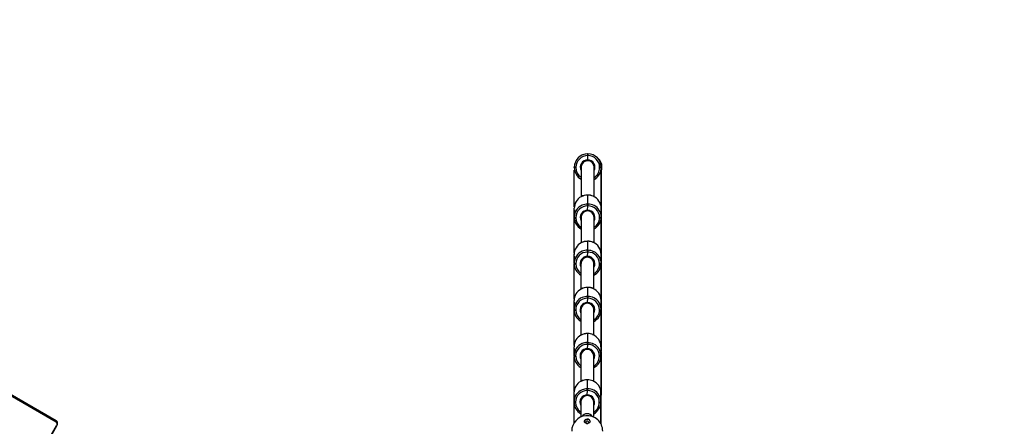
# Model space of a CAD drawing. Units: millimetres. Extents: x 3888 to 5171, y 2606 to 3405.
# Drawn here: x 4597 to 4718, y 2946 to 2996 of the extents above; entities that cross this region are included whole.
import ezdxf

# ---------------------------------------------------------------- set-up
doc = ezdxf.new("R2010")
doc.units = ezdxf.units.MM
doc.header["$LTSCALE"] = 100
doc.header["$PDSIZE"] = -1
doc.layers.add('VP-DIM', color=7, linetype='Continuous')
doc.layers.add('VP-EQ', color=7, linetype='Continuous', true_color=0x8a3492)
doc.dimstyles.get("Standard").update_dxf_attribs({"dimtxt": 14, "dimasz": 20, "dimexe": 20, "dimexo": 50, "dimgap": 20, "dimtad": 0, "dimdec": 0, "dimzin": 0, "dimdsep": 46, "dimtxsty": 'Standard', "dimcen": -0.09, "dimadec": 0, "dimazin": 0, "dimtfac": 1, "dimtdec": 4, "dimtofl": 0, "dimtmove": 0, "dimatfit": 3, "dimfxl": 70, "dimfxlon": 1, "dimtolj": 1, "dimtzin": 0, "dimarcsym": 0})

# ---------------------------------------------------------------- blocks, each defined once
blk = doc.blocks.new('16362')
at = {"layer": 'VP-EQ', "color": 0, "linetype": 'Continuous', "lineweight": 25}
for p, q in [((1408.13, 1161.35), (1408.12, 1161.35)), ((1409.03, 1161.63), (1409.03, 1161.62)), ((1409.07, 1161.63), (1409.03, 1161.63)), ((1409.03, 1161.62), (1409.07, 1161.62)), ((1409.07, 1161.42), (1409.03, 1161.42)), ((1409.04, 1160.89), (1409.07, 1161.42)), ((1409.07, 1161.62), (1409.07, 1161.63)), ((1407.4, 1159.95), (1407.4, 1159.99)), ((1407.44, 1160.33), (1407.44, 1160.33)), ((1407.6, 1159.99), (1407.6, 1159.95)), ((1408.23, 1160), (1408.23, 1156.37)), ((1408.59, 1160.66), (1408.59, 1160.66)), ((1409.04, 1160.89), (1409.03, 1160.79)), ((1409.83, 1156.39), (1409.83, 1159.99)), ((1410.7, 1159.99), (1410.5, 1159.99)), ((1410.5, 1159.95), (1410.5, 1159.99)), ((1410.7, 1160), (1410.7, 1159.99)), ((1410.7, 1159.96), (1410.7, 1160)), ((1410.7, 1159.99), (1410.7, 1159.95)), ((1410.7, 1154.53), (1410.7, 1159.96)), ((1410.7, 1159.96), (1410.7, 1154.53)), ((1410.7, 1159.95), (1410.7, 1159.96)), ((1410.7, 1159.96), (1410.7, 1159.96)), ((1410.7, 1159.9), (1410.7, 1159.96)), ((1407.4, 1155.14), (1407.4, 1159.63)), ((1409.98, 1158.6), (1409.98, 1158.6)), ((1409.06, 1156.58), (1409.02, 1156.58)), ((1409.02, 1156.58), (1409.02, 1156.57)), ((1409.02, 1156.57), (1409.02, 1155.48)), ((1409.06, 1156.57), (1409.02, 1156.57)), ((1409.06, 1156.58), (1409.06, 1156.57)), ((1409.06, 1156.58), (1409.06, 1156.57)), ((1409.06, 1155.48), (1409.06, 1156.57)), ((1409.02, 1155.48), (1409.06, 1155.48)), ((1409.06, 1155.24), (1409.02, 1155.24)), ((1409.03, 1154.72), (1409.06, 1155.24)), ((1409.06, 1155.48), (1409.06, 1155.24)), ((1407.39, 1154.49), (1407.39, 1154.97)), ((1407.39, 1154.45), (1407.4, 1154.41)), ((1407.39, 1153.88), (1407.39, 1154.36)), ((1407.39, 1153.84), (1407.39, 1153.88)), ((1407.59, 1153.84), (1407.59, 1153.8)), ((1408.22, 1153.86), (1408.22, 1153.84)), ((1408.22, 1153.84), (1408.22, 1150.71)), ((1409.82, 1153.84), (1409.82, 1153.86)), ((1409.82, 1150.73), (1409.82, 1153.84)), ((1410.49, 1153.8), (1410.49, 1153.84)), ((1410.69, 1154.97), (1410.69, 1153.88)), ((1410.69, 1154.93), (1410.69, 1154.97)), ((1410.69, 1154.39), (1410.69, 1154.93)), ((1410.69, 1154.53), (1410.7, 1154.53)), ((1410.69, 1149.06), (1410.69, 1154.39)), ((1410.69, 1154.38), (1410.69, 1149.05)), ((1410.69, 1153.84), (1410.69, 1154.38)), ((1410.69, 1153.88), (1410.69, 1153.84)), ((1410.7, 1154.53), (1410.7, 1154.53)), ((1407.39, 1149.47), (1407.39, 1153.79)), ((1409.02, 1150.92), (1409.01, 1149.82)), ((1409.06, 1150.92), (1409.02, 1150.92)), ((1409.06, 1150.92), (1409.02, 1150.92)), ((1409.02, 1150.92), (1409.02, 1150.92)), ((1409.05, 1149.82), (1409.06, 1150.92)), ((1409.06, 1150.92), (1409.06, 1150.92)), ((1409.06, 1150.92), (1409.06, 1150.92)), ((1407.38, 1148.83), (1407.39, 1149.32)), ((1409.01, 1149.82), (1409.05, 1149.82)), ((1409.05, 1149.59), (1409.01, 1149.59)), ((1409.02, 1149.07), (1409.05, 1149.59)), ((1409.05, 1149.82), (1409.05, 1149.59)), ((1410.69, 1149.31), (1410.68, 1148.22)), ((1410.68, 1148.73), (1410.69, 1149.28)), ((1410.68, 1149.02), (1410.69, 1149.05)), ((1410.69, 1149.28), (1410.69, 1149.31)), ((1410.69, 1149.05), (1410.69, 1149.06)), ((1407.38, 1148.79), (1407.39, 1148.75)), ((1407.38, 1148.22), (1407.38, 1148.7)), ((1407.38, 1148.18), (1407.38, 1148.22)), ((1407.38, 1143.82), (1407.38, 1148.13)), ((1407.58, 1148.18), (1407.58, 1148.14)), ((1408.21, 1148.2), (1408.21, 1148.18)), ((1408.21, 1148.18), (1408.21, 1145.05)), ((1409.81, 1148.18), (1409.81, 1148.2)), ((1409.81, 1145.07), (1409.81, 1148.18)), ((1410.48, 1148.14), (1410.48, 1148.18)), ((1410.68, 1143.4), (1410.68, 1148.73)), ((1410.68, 1148.72), (1410.68, 1143.39)), ((1410.68, 1148.18), (1410.68, 1148.72)), ((1410.68, 1148.22), (1410.68, 1148.18)), ((1409.01, 1145.26), (1409, 1144.16)), ((1409, 1144.16), (1409.04, 1144.16)), ((1409.05, 1145.26), (1409.01, 1145.26)), ((1409.05, 1145.26), (1409.01, 1145.26)), ((1409.01, 1145.26), (1409.01, 1145.26)), ((1409.04, 1144.16), (1409.05, 1145.26)), ((1409.04, 1144.16), (1409.04, 1143.93)), ((1409.05, 1145.26), (1409.05, 1145.26)), ((1409.05, 1145.26), (1409.05, 1145.26)), ((1407.37, 1142.56), (1407.38, 1143.05)), ((1407.38, 1143.18), (1407.38, 1143.66)), ((1407.38, 1143.14), (1407.38, 1143.09)), ((1409.04, 1143.93), (1409, 1143.93)), ((1409.01, 1143.41), (1409.04, 1143.93)), ((1410.68, 1143.66), (1410.67, 1142.56)), ((1410.67, 1137.74), (1410.68, 1143.08)), ((1410.68, 1143.07), (1410.67, 1137.74)), ((1410.67, 1142.52), (1410.68, 1143.07)), ((1410.68, 1143.62), (1410.68, 1143.66)), ((1410.68, 1143.08), (1410.68, 1143.62)), ((1410.68, 1143.39), (1410.68, 1143.4)), ((1410.68, 1143.36), (1410.68, 1143.39)), ((1407.37, 1142.53), (1407.37, 1142.56)), ((1407.37, 1138.16), (1407.38, 1142.47)), ((1407.57, 1142.53), (1407.57, 1142.49)), ((1408.2, 1142.55), (1408.2, 1142.53)), ((1408.2, 1142.53), (1408.2, 1139.4)), ((1409.8, 1142.53), (1409.8, 1142.54)), ((1409.8, 1139.42), (1409.8, 1142.53)), ((1410.47, 1142.49), (1410.47, 1142.53)), ((1410.67, 1142.56), (1410.67, 1142.52)), ((1409.04, 1139.61), (1409, 1139.61)), ((1409, 1139.61), (1409, 1139.6)), ((1409, 1139.6), (1409, 1138.51)), ((1409.04, 1139.6), (1409, 1139.6)), ((1409.04, 1139.61), (1409.04, 1139.6)), ((1409.04, 1139.61), (1409.04, 1139.6)), ((1409.04, 1138.51), (1409.04, 1139.6)), ((1409, 1138.51), (1409.04, 1138.51)), ((1409.04, 1138.27), (1409, 1138.27)), ((1409, 1137.75), (1409.04, 1138.27)), ((1409.04, 1138.51), (1409.04, 1138.27)), ((1407.36, 1136.91), (1407.37, 1137.39)), ((1407.36, 1136.87), (1407.36, 1136.91)), ((1407.37, 1137.52), (1407.37, 1138)), ((1407.37, 1137.48), (1407.37, 1137.44)), ((1410.67, 1138), (1410.66, 1136.91)), ((1410.66, 1136.87), (1410.67, 1137.41)), ((1410.66, 1136.91), (1410.66, 1136.87)), ((1410.67, 1137.96), (1410.67, 1138)), ((1410.67, 1137.42), (1410.67, 1137.96)), ((1410.67, 1137.74), (1410.67, 1137.74)), ((1410.67, 1137.7), (1410.67, 1137.74)), ((1410.67, 1132.09), (1410.67, 1137.42)), ((1410.67, 1137.41), (1410.67, 1132.08)), ((1407.37, 1132.5), (1407.37, 1136.82)), ((1407.56, 1136.87), (1407.56, 1136.83)), ((1408.19, 1136.89), (1408.19, 1136.87)), ((1408.19, 1136.87), (1408.19, 1133.74)), ((1409.79, 1136.87), (1409.79, 1136.89)), ((1409.79, 1133.76), (1409.79, 1136.87)), ((1410.46, 1136.83), (1410.46, 1136.87)), ((1409.03, 1133.95), (1408.99, 1133.95)), ((1408.99, 1133.95), (1408.99, 1133.94)), ((1408.99, 1133.94), (1408.99, 1132.85)), ((1409.03, 1133.94), (1408.99, 1133.94)), ((1409.03, 1133.95), (1409.03, 1133.94)), ((1409.03, 1133.95), (1409.03, 1133.94)), ((1409.03, 1132.85), (1409.03, 1133.94)), ((1336.94, 1132.95), (1343.88, 1128.94)), ((1343.9, 1128.75), (1336.96, 1132.77)), ((1407.36, 1131.86), (1407.36, 1132.34)), ((1408.99, 1132.85), (1409.03, 1132.85)), ((1409.03, 1132.62), (1408.99, 1132.62)), ((1408.99, 1132.1), (1409.03, 1132.62)), ((1409.03, 1132.85), (1409.03, 1132.62)), ((1410.66, 1132.34), (1410.66, 1131.25)), ((1410.66, 1132.3), (1410.66, 1132.34)), ((1410.66, 1131.76), (1410.66, 1132.3)), ((1410.66, 1132.05), (1410.67, 1132.08)), ((1410.67, 1132.08), (1410.67, 1132.09)), ((1407.36, 1131.82), (1407.36, 1131.78)), ((1407.36, 1131.25), (1407.36, 1131.73)), ((1407.36, 1131.21), (1407.36, 1131.25)), ((1407.36, 1128.64), (1407.36, 1131.16)), ((1407.56, 1131.21), (1407.56, 1131.17)), ((1408.19, 1131.21), (1408.18, 1129.38)), ((1408.19, 1131.23), (1408.19, 1131.21)), ((1409.78, 1129.38), (1409.79, 1131.21)), ((1409.79, 1131.21), (1409.79, 1131.23)), ((1410.46, 1131.17), (1410.46, 1131.21)), ((1410.66, 1128.55), (1410.66, 1131.76)), ((1410.66, 1131.21), (1410.66, 1131.75)), ((1410.66, 1131.75), (1410.66, 1128.55)), ((1410.66, 1131.25), (1410.66, 1131.21)), ((1339.04, 1119.84), (1343.94, 1128.33)), ((1339.08, 1119.82), (1343.98, 1128.3))]:
    blk.add_line(p, q, dxfattribs=at)
at = {"layer": 'VP-EQ', "color": 0, "linetype": 'Continuous', "lineweight": 25, "flags": 128}
for points in [[(1407.6, 1159.99), (1407.56, 1159.99), (1407.53, 1159.99), (1407.49, 1159.99), (1407.46, 1159.99), (1407.44, 1159.99), (1407.42, 1159.99), (1407.41, 1159.99), (1407.4, 1159.99)], [(1407.6, 1159.95), (1407.56, 1159.95), (1407.53, 1159.95), (1407.49, 1159.95), (1407.46, 1159.95), (1407.44, 1159.95), (1407.42, 1159.95), (1407.41, 1159.95), (1407.4, 1159.95)], [(1409.04, 1160.89), (1409.04, 1160.86), (1409.03, 1160.83), (1409.03, 1160.81), (1409.03, 1160.8), (1409.03, 1160.79)], [(1409.02, 1155.24), (1409.02, 1155.28), (1409.02, 1155.32), (1409.02, 1155.36), (1409.02, 1155.39), (1409.02, 1155.43), (1409.02, 1155.45), (1409.02, 1155.47), (1409.02, 1155.48)], [(1407.39, 1154.36), (1407.4, 1154.48), (1407.41, 1154.58), (1407.42, 1154.67), (1407.43, 1154.73), (1407.43, 1154.76), (1407.43, 1154.75)], [(1407.39, 1154.49), (1407.39, 1154.49), (1407.39, 1154.48), (1407.39, 1154.48), (1407.39, 1154.47), (1407.39, 1154.47), (1407.39, 1154.46), (1407.39, 1154.46), (1407.39, 1154.45)], [(1409.03, 1154.72), (1409.03, 1154.69), (1409.03, 1154.67), (1409.02, 1154.65), (1409.02, 1154.64), (1409.02, 1154.65)], [(1409.02, 1154.65), (1409.02, 1154.64), (1409.02, 1154.65), (1409.03, 1154.68), (1409.03, 1154.7), (1409.03, 1154.72)], [(1410.69, 1154.47), (1410.7, 1154.49), (1410.7, 1154.53)], [(1410.7, 1154.53), (1410.7, 1154.49), (1410.69, 1154.47)], [(1407.38, 1148.7), (1407.39, 1148.82), (1407.4, 1148.93), (1407.41, 1149.02), (1407.42, 1149.08), (1407.42, 1149.1), (1407.41, 1149.08), (1407.4, 1149.03), (1407.39, 1148.95), (1407.38, 1148.83)], [(1409.01, 1149.59), (1409.01, 1149.63), (1409.01, 1149.67), (1409.01, 1149.7), (1409.01, 1149.74), (1409.01, 1149.77), (1409.01, 1149.79), (1409.01, 1149.81), (1409.01, 1149.82)], [(1409.02, 1149.07), (1409.02, 1149.04), (1409.02, 1149.01), (1409.01, 1148.99), (1409.01, 1148.99), (1409.01, 1148.99)], [(1409.01, 1148.99), (1409.01, 1148.99), (1409.01, 1149), (1409.02, 1149.02), (1409.02, 1149.05), (1409.02, 1149.07)], [(1410.68, 1148.99), (1410.69, 1149), (1410.69, 1149.05)], [(1407.38, 1148.83), (1407.38, 1148.83), (1407.38, 1148.82), (1407.38, 1148.82), (1407.38, 1148.81), (1407.38, 1148.81), (1407.38, 1148.8), (1407.38, 1148.8), (1407.38, 1148.79)], [(1409, 1143.93), (1409, 1143.97), (1409, 1144.01), (1409, 1144.05), (1409, 1144.08), (1409, 1144.11), (1409, 1144.14), (1409, 1144.15), (1409, 1144.16)], [(1407.38, 1143.05), (1407.38, 1143.16), (1407.39, 1143.27), (1407.4, 1143.36), (1407.41, 1143.42), (1407.41, 1143.44), (1407.41, 1143.44)], [(1407.38, 1143.18), (1407.38, 1143.17), (1407.38, 1143.17), (1407.38, 1143.16), (1407.38, 1143.16), (1407.38, 1143.15), (1407.38, 1143.15), (1407.38, 1143.14), (1407.38, 1143.14)], [(1409.01, 1143.41), (1409.01, 1143.38), (1409.01, 1143.35), (1409.01, 1143.34), (1409, 1143.33), (1409, 1143.33)], [(1409, 1143.33), (1409, 1143.33), (1409.01, 1143.34), (1409.01, 1143.36), (1409.01, 1143.39), (1409.01, 1143.41)], [(1410.68, 1143.33), (1410.68, 1143.34), (1410.68, 1143.39)], [(1409, 1138.27), (1409, 1138.31), (1409, 1138.35), (1409, 1138.39), (1409, 1138.42), (1409, 1138.45), (1409, 1138.48), (1409, 1138.5), (1409, 1138.51)], [(1407.37, 1137.39), (1407.37, 1137.5), (1407.38, 1137.61), (1407.39, 1137.7), (1407.4, 1137.76), (1407.4, 1137.78), (1407.4, 1137.78)], [(1407.37, 1137.52), (1407.37, 1137.52), (1407.37, 1137.51), (1407.37, 1137.51), (1407.37, 1137.5), (1407.37, 1137.5), (1407.37, 1137.49), (1407.37, 1137.49), (1407.37, 1137.48)], [(1409, 1137.75), (1409, 1137.72), (1409, 1137.7), (1409, 1137.68), (1409, 1137.67), (1409, 1137.67)], [(1409, 1137.67), (1409, 1137.67), (1409, 1137.68), (1409, 1137.7), (1409, 1137.73), (1409, 1137.75)], [(1410.67, 1137.68), (1410.67, 1137.68), (1410.67, 1137.73)], [(1407.36, 1131.73), (1407.36, 1131.85), (1407.37, 1131.96), (1407.38, 1132.04), (1407.39, 1132.1), (1407.39, 1132.13), (1407.39, 1132.13)], [(1408.99, 1132.62), (1408.99, 1132.66), (1408.99, 1132.69), (1408.99, 1132.73), (1408.99, 1132.77), (1408.99, 1132.8), (1408.99, 1132.82), (1408.99, 1132.84), (1408.99, 1132.85)], [(1408.99, 1132.1), (1408.99, 1132.06), (1408.99, 1132.04), (1408.99, 1132.02), (1408.99, 1132.02), (1408.99, 1132.02)], [(1408.99, 1132.02), (1408.99, 1132.02), (1408.99, 1132.03), (1408.99, 1132.05), (1408.99, 1132.07), (1408.99, 1132.1)], [(1410.66, 1132.02), (1410.66, 1132.03), (1410.67, 1132.08)], [(1407.36, 1131.86), (1407.36, 1131.86), (1407.36, 1131.85), (1407.36, 1131.85), (1407.36, 1131.84), (1407.36, 1131.84), (1407.36, 1131.83), (1407.36, 1131.83), (1407.36, 1131.82)], [(1343.98, 1128.3), (1344.01, 1128.37), (1344.05, 1128.49), (1344.06, 1128.61), (1344.04, 1128.73), (1344, 1128.82), (1343.94, 1128.9), (1343.88, 1128.94)], [(1408.98, 1129.12), (1409.09, 1129.11), (1409.2, 1129.07), (1409.27, 1129), (1409.32, 1128.92), (1409.33, 1128.83), (1409.3, 1128.75), (1409.24, 1128.67), (1409.15, 1128.62), (1409.04, 1128.59), (1408.92, 1128.59), (1408.81, 1128.62), (1408.72, 1128.67), (1408.66, 1128.75), (1408.63, 1128.83), (1408.64, 1128.92), (1408.69, 1129), (1408.77, 1129.07), (1408.87, 1129.11), (1408.98, 1129.12)], [(1408.98, 1128.6), (1409.05, 1128.61), (1409.1, 1128.64), (1409.14, 1128.68), (1409.16, 1128.73), (1409.14, 1128.78), (1409.1, 1128.83), (1409.05, 1128.86), (1408.98, 1128.87), (1408.91, 1128.86), (1408.86, 1128.83), (1408.82, 1128.78), (1408.81, 1128.73), (1408.82, 1128.68), (1408.86, 1128.64), (1408.91, 1128.61), (1408.98, 1128.6)]]:
    blk.add_lwpolyline(points, dxfattribs=at)
at = {"layer": 'VP-EQ', "color": 0, "linetype": 'Continuous', "lineweight": 25}
for centre, radius, start, end in [((1409.03, 1159.99), 1.63, 89.9996, 179.9999), ((1409.03, 1159.99), 1.43, 89.9988, 180.0004), ((1409.03, 1160), 1.63, 90.0026, 123.8282), ((1567.75, 1161.47), 158.72, 179.9455, 180.0178), ((1409.07, 1160), 1.63, 359.9992, 89.9997), ((1568.72, 1161.47), 159.65, 179.9458, 180.0175), ((1409.07, 1159.99), 1.63, 359.9992, 89.9997), ((1409.07, 1159.99), 1.43, 359.9983, 90.0009), ((1409.34, 1160), 1.45, 0.0018, 50.5454), ((1409.33, 1160), 1.45, 359.9994, 49.9475), ((1409.03, 1159.95), 1.63, 179.9995, 240.5159), ((1409.03, 1159.95), 1.43, 180.0029, 235.8895), ((1409.03, 1159.99), 0.9, 89.5957, 207.1797), ((1409.03, 1159.99), 0.8, 90.0021, 123.8261), ((1409.03, 1159.99), 0.8, 359.4067, 89.9995), ((1409.03, 1159.99), 0.9, 332.6486, 89.5944), ((1409.07, 1159.95), 1.63, 297.6997, 359.9999), ((1409.07, 1159.95), 1.43, 302.0156, 359.9996), ((1410.6, 1156.22), 3.74, 88.4729, 91.5407), ((1409.33, 1160), 1.45, 340.7221, 359.9991), ((1409.34, 1160), 1.45, 340.537, 359.9979), ((1409.94, 1159.28), 2.56, 169.9881, 172.2948), ((1408.99, 1154.97), 1.6, 118.0004, 179.8115), ((1408.99, 1155.05), 1.53, 88.8247, 119.4706), ((1409.02, 1154.92), 1.65, 89.9556, 118.2727), ((1409.09, 1155.08), 1.5, 65.9248, 91.0194), ((1409.06, 1154.92), 1.65, 67.2876, 90.0099), ((1409.09, 1154.96), 1.6, 0.2843, 67.5744), ((1408.99, 1153.87), 1.6, 112.5427, 179.709), ((1409.01, 1153.83), 1.42, 89.4789, 179.4721), ((1409.02, 1153.82), 1.65, 89.9728, 112.8276), ((1409.06, 1153.83), 1.65, 62.7772, 90.0158), ((1409.08, 1153.83), 1.42, 0.5198, 90.5046), ((1409.1, 1153.87), 1.6, 0.1854, 63.059), ((1408.4, 1154.51), 1.01, 166.9716, 181.23), ((1407.54, 1154.13), 0.297, 239.2996, 279.3209), ((1407.54, 1154.09), 0.297, 239.2838, 279.3367), ((1408.99, 1153.84), 1.6, 180.1766, 240.9535), ((1408.99, 1153.81), 1.4, 180.2188, 236.5262), ((1409.01, 1153.84), 0.885, 88.7607, 207.073), ((1409.01, 1153.85), 0.792, 89.4035, 179.4601), ((1409.02, 1153.83), 0.8, 0.6988, 179.1134), ((1409.03, 1153.85), 0.792, 0.3552, 90.5809), ((1409.04, 1153.84), 0.885, 332.731, 90.4219), ((1409.09, 1153.85), 1.6, 297.0356, 359.733), ((1409.09, 1153.81), 1.4, 301.2945, 359.8248), ((1410.54, 1154.13), 0.297, 260.6597, 300.6805), ((1410.54, 1154.09), 0.298, 260.6756, 300.6646), ((1408.98, 1149.31), 1.6, 118.0008, 179.811), ((1408.99, 1149.39), 1.53, 88.8682, 119.4271), ((1409.01, 1149.26), 1.65, 89.9556, 118.2695), ((1409.08, 1149.42), 1.5, 65.9375, 91.0067), ((1409.06, 1149.26), 1.66, 67.2957, 90.0059), ((1409.08, 1149.31), 1.6, 0.2844, 67.5734), ((1408.98, 1148.21), 1.6, 112.5435, 179.7081), ((1409, 1148.17), 1.42, 89.4772, 179.4729), ((1409, 1148.18), 0.885, 88.7609, 207.0728), ((1409.01, 1148.2), 0.792, 89.4004, 179.4615), ((1409.01, 1148.17), 0.8, 0.6999, 179.1122), ((1409.01, 1148.17), 1.66, 89.9767, 112.8196), ((1409.02, 1148.2), 0.792, 0.3539, 90.5841), ((1409.03, 1148.18), 0.885, 332.7308, 90.423), ((1409.05, 1148.17), 1.65, 62.7811, 90.0154), ((1409.07, 1148.17), 1.42, 0.5193, 90.5062), ((1409.09, 1148.22), 1.6, 0.1853, 63.0582), ((1407.54, 1148.48), 0.297, 239.2837, 279.3368), ((1407.54, 1148.44), 0.297, 239.2901, 279.3305), ((1408.98, 1148.19), 1.6, 180.1777, 241.2361), ((1408.98, 1148.15), 1.4, 180.2281, 236.5169), ((1409.08, 1148.19), 1.6, 297.0328, 359.7358), ((1409.08, 1148.15), 1.4, 301.2968, 359.8236), ((1410.53, 1148.48), 0.297, 260.6523, 300.6747), ((1410.53, 1148.44), 0.297, 260.6599, 300.6803), ((1408.97, 1143.65), 1.6, 118.0021, 179.8106), ((1408.97, 1143.74), 1.53, 88.8198, 119.4755), ((1409.01, 1143.61), 1.65, 89.9642, 118.2609), ((1409, 1142.51), 1.65, 89.9728, 112.8276), ((1409.05, 1142.51), 1.65, 62.7553, 90.0378), ((1409.07, 1143.77), 1.5, 65.9248, 91.0194), ((1409.05, 1143.6), 1.65, 67.2876, 90.0099), ((1409.07, 1143.65), 1.6, 0.2831, 67.5757), ((1408.98, 1142.56), 1.6, 112.5414, 179.7103), ((1408.38, 1143.2), 1.01, 166.9716, 181.23), ((1408.99, 1142.51), 1.42, 89.4777, 179.4733), ((1408.99, 1142.53), 0.885, 88.761, 207.0728), ((1409, 1142.54), 0.792, 89.4036, 179.46), ((1409, 1142.52), 0.8, 0.6988, 179.1134), ((1409.01, 1142.54), 0.792, 0.3552, 90.5809), ((1409.02, 1142.53), 0.885, 332.731, 90.4219), ((1409.06, 1142.51), 1.42, 0.5198, 90.5046), ((1409.08, 1142.56), 1.6, 0.1854, 63.059), ((1407.53, 1142.82), 0.297, 239.2996, 279.3209), ((1407.53, 1142.78), 0.297, 239.2838, 279.3367), ((1408.97, 1142.53), 1.6, 180.1766, 240.9535), ((1408.97, 1142.49), 1.4, 180.219, 236.526), ((1409.07, 1142.53), 1.6, 297.0356, 359.733), ((1409.08, 1142.49), 1.4, 301.2945, 359.8249), ((1410.52, 1142.82), 0.298, 260.6694, 300.6708), ((1410.52, 1142.78), 0.298, 260.6756, 300.6646), ((1408.96, 1138), 1.6, 118.0009, 179.811), ((1408.97, 1138.08), 1.53, 88.8682, 119.427), ((1409, 1137.95), 1.65, 89.9556, 118.2695), ((1409.06, 1138.11), 1.5, 65.9289, 91.0152), ((1409.04, 1137.95), 1.66, 67.2957, 90.0059), ((1409.06, 1137.99), 1.6, 0.2844, 67.5734), ((1408.97, 1136.9), 1.6, 112.5436, 179.7081), ((1408.98, 1136.86), 1.42, 89.4772, 179.4729), ((1408.99, 1136.85), 1.66, 89.9767, 112.8196), ((1409.04, 1136.85), 1.65, 62.7811, 90.0154), ((1409.05, 1136.86), 1.42, 0.5193, 90.5062), ((1409.07, 1136.9), 1.6, 0.1853, 63.0582), ((1407.52, 1137.16), 0.297, 239.2899, 279.3306), ((1408.37, 1137.54), 1.01, 166.9683, 181.2337), ((1408.98, 1136.87), 0.885, 88.7609, 207.0728), ((1408.99, 1136.88), 0.792, 89.4004, 179.4615), ((1408.99, 1136.86), 0.8, 0.6988, 179.1134), ((1409.01, 1136.87), 0.885, 332.7308, 90.423), ((1409, 1136.88), 0.792, 0.3539, 90.5841), ((1410.51, 1137.16), 0.298, 260.6721, 300.655), ((1407.52, 1137.12), 0.297, 239.2897, 279.3307), ((1408.96, 1136.87), 1.6, 180.1766, 240.9543), ((1408.97, 1136.84), 1.4, 180.2281, 236.5169), ((1409.07, 1136.88), 1.6, 297.0346, 359.734), ((1409.07, 1136.83), 1.4, 301.2968, 359.8236), ((1410.51, 1137.12), 0.297, 260.6598, 300.6804), ((1408.95, 1132.34), 1.6, 118.0018, 179.81), ((1408.99, 1132.29), 1.65, 89.9642, 118.2609), ((1408.96, 1132.42), 1.53, 88.8198, 119.4755), ((1409.05, 1132.45), 1.5, 65.9247, 91.0195), ((1409.03, 1132.29), 1.65, 67.2876, 90.0099), ((1409.06, 1132.34), 1.6, 0.2831, 67.5756), ((1408.96, 1131.24), 1.6, 112.5414, 179.7103), ((1408.36, 1131.88), 1.01, 166.9709, 181.2308), ((1408.97, 1131.2), 1.42, 89.4772, 179.4729), ((1408.97, 1131.21), 0.885, 88.7609, 207.0031), ((1408.99, 1131.2), 1.65, 89.9728, 112.8276), ((1409, 1131.21), 0.885, 332.6614, 90.4226), ((1409.03, 1131.2), 1.65, 62.7556, 90.0374), ((1409.04, 1131.2), 1.42, 0.5198, 90.5046), ((1409.06, 1131.24), 1.6, 0.1854, 63.0589), ((1407.51, 1131.51), 0.297, 239.2897, 279.3441), ((1407.51, 1131.47), 0.297, 239.2838, 279.3367), ((1408.95, 1131.22), 1.6, 180.1776, 240.9525), ((1408.96, 1131.18), 1.4, 180.2189, 236.4542), ((1408.98, 1131.23), 0.792, 89.4036, 179.46), ((1408.99, 1131.23), 0.792, 0.353, 90.5831), ((1409.06, 1131.22), 1.6, 296.9653, 359.7335), ((1409.06, 1131.18), 1.4, 301.2238, 359.8242), ((1410.5, 1131.51), 0.298, 260.6755, 300.6648), ((1410.5, 1131.47), 0.298, 260.6755, 300.6648), ((1343.8, 1128.84), 0.134, 321.9485, 48.6114), ((1343.69, 1128.52), 0.313, 321.9537, 48.5458), ((1408.98, 1127.65), 1.9, 95.1094, 179.9717), ((1408.95, 1128.79), 0.32, 83.7522, 169.9696), ((1408.98, 1127.65), 1.9, 359.9717, 95.1094), ((1409.02, 1128.8), 0.313, 8.8365, 97.4019), ((1338.48, 1118.84), 10.95, 59.8392, 60.069)]:
    blk.add_arc(centre, radius, start, end, dxfattribs=at)
for centre, major_axis, ratio, start_param, end_param in [((1409.03, 1159.99), (0.706, -0.377), 0.999961, 2.061723, 3.630981), ((1409.03, 1159.99), (0.706, -0.377), 0.999961, 0.489389, 2.061723), ((1409.07, 1159.96), (0.77, 1.44), 0.999623, 4.222075, 5.202389), ((1408.99, 1131.21), (0.8, -0.002), 0.992261, 6.282579, 9.424171), ((1408.98, 1129.01), (0.8, -0.001), 0.962644, 1.572707, 2.55962), ((1408.98, 1129.01), (0.8, -0.001), 0.962644, 0.585201, 1.572707)]:
    blk.add_ellipse(centre, major_axis=major_axis, ratio=ratio, start_param=start_param, end_param=end_param, dxfattribs=at)
blk = doc.blocks.new('1636 2D')
at = {"layer": 'VP-EQ', "color": 0, "rotation": 89.99999999999999}
blk.add_blockref('16362', (3672.02, -317.15), dxfattribs=at)
blk = doc.blocks.new('*D50')
at = {"layer": 'Defpoints', "color": 0}
for p in [(4542.6, 2980.64), (4667.6, 2757.11), (5088.02, 2757.11)]:
    blk.add_point(p, dxfattribs=at)
at = {"layer": 'VP-DIM', "color": 0, "lineweight": -2}
for p, q in [((5018.02, 2980.64), (5108.02, 2980.64)), ((5088.02, 2960.64), (5088.02, 2902.41)), ((5088.02, 2777.11), (5088.02, 2825.08)), ((5018.02, 2757.11), (5108.02, 2757.11))]:
    blk.add_line(p, q, dxfattribs=at)
at = {"layer": 'VP-DIM', "color": 0}
for points in [[(5091.35, 2960.64), (5084.69, 2960.64), (5088.02, 2980.64)], [(5084.69, 2777.11), (5091.35, 2777.11), (5088.02, 2757.11)]]:
    blk.add_solid(points, dxfattribs=at)
at = {"layer": 'VP-DIM', "color": 0, "insert": (5088.02, 2863.75), "char_height": 14, "attachment_point": 5, "rotation": 90}
blk.add_mtext('\\A1;225', dxfattribs=at)
blk = doc.blocks.new('*D51')
at = {"layer": 'Defpoints', "color": 0}
for p in [(4537.72, 3288.2), (4537.72, 2972.18), (4796.01, 2972.22)]:
    blk.add_point(p, dxfattribs=at)
at = {"layer": 'VP-DIM', "color": 0, "lineweight": -2}
for p, q in [((4537.72, 3218.2), (4537.72, 3308.2)), ((4796.01, 3218.2), (4796.01, 3308.2)), ((4557.72, 3288.2), (4647.36, 3288.2)), ((4776.01, 3288.2), (4722.36, 3288.2))]:
    blk.add_line(p, q, dxfattribs=at)
at = {"layer": 'VP-DIM', "color": 0}
for points in [[(4557.72, 3291.53), (4557.72, 3284.87), (4537.72, 3288.2)], [(4776.01, 3284.87), (4776.01, 3291.53), (4796.01, 3288.2)]]:
    blk.add_solid(points, dxfattribs=at)
at = {"layer": 'VP-DIM', "color": 0, "insert": (4684.86, 3288.2), "char_height": 14, "attachment_point": 5}
blk.add_mtext('\\A1;260', dxfattribs=at)
blk = doc.blocks.new('*D52')
at = {"layer": 'Defpoints', "color": 0}
for p in [(4669.9, 3135.78), (4662.02, 2606.11), (5150.73, 2606.11)]:
    blk.add_point(p, dxfattribs=at)
at = {"layer": 'VP-DIM', "color": 0, "lineweight": -2}
for p, q in [((5080.73, 3135.78), (5170.73, 3135.78)), ((5150.73, 3115.78), (5150.73, 2895.08)), ((5150.73, 2626.11), (5150.73, 2820.08)), ((5080.73, 2606.11), (5170.73, 2606.11))]:
    blk.add_line(p, q, dxfattribs=at)
at = {"layer": 'VP-DIM', "color": 0}
for points in [[(5154.06, 3115.78), (5147.4, 3115.78), (5150.73, 3135.78)], [(5147.4, 2626.11), (5154.06, 2626.11), (5150.73, 2606.11)]]:
    blk.add_solid(points, dxfattribs=at)
at = {"layer": 'VP-DIM', "color": 0, "insert": (5150.73, 2857.58), "char_height": 14, "attachment_point": 5, "rotation": 90}
blk.add_mtext('\\A1;530', dxfattribs=at)
blk = doc.blocks.new('*D53')
at = {"layer": 'Defpoints', "color": 0}
for p in [(4386.71, 3384.66), (4386.71, 2972.67), (4947.03, 2972.65)]:
    blk.add_point(p, dxfattribs=at)
at = {"layer": 'VP-DIM', "color": 0, "lineweight": -2}
for p, q in [((4386.71, 3314.66), (4386.71, 3404.66)), ((4947.03, 3314.66), (4947.03, 3404.66)), ((4406.71, 3384.66), (4648.35, 3384.66)), ((4927.03, 3384.66), (4723.35, 3384.66))]:
    blk.add_line(p, q, dxfattribs=at)
at = {"layer": 'VP-DIM', "color": 0}
for points in [[(4406.71, 3387.99), (4406.71, 3381.32), (4386.71, 3384.66)], [(4927.03, 3381.32), (4927.03, 3387.99), (4947.03, 3384.66)]]:
    blk.add_solid(points, dxfattribs=at)
at = {"layer": 'VP-DIM', "color": 0, "insert": (4685.85, 3384.66), "char_height": 14, "attachment_point": 5}
blk.add_mtext('\\A1;560', dxfattribs=at)

msp = doc.modelspace()

# ---------------------------------------------------------------- block references
at = {"layer": 'VP-EQ', "color": 0, "rotation": 270}
msp.add_blockref('1636 2D', (3575.14, 5490.22), dxfattribs=at)

# ---------------------------------------------------------------- dimensions: what is measured, and where the dimension line sits
at = {"layer": 'VP-DIM', "color": 0}
dim = msp.add_linear_dim(base=(4386.71, 3384.66), p1=(4947.03, 2972.65), p2=(4386.71, 2972.67), dimstyle='Standard', dxfattribs=at)
dim.commit()
dim.dimension.update_dxf_attribs({"geometry": '*D53', "text_midpoint": (4685.85, 3384.66), "dimtype": 160})
dim = msp.add_linear_dim(base=(4537.72, 3288.2), p1=(4796.01, 2972.22), p2=(4537.72, 2972.18), text='260', dimstyle='Standard', dxfattribs=at)
dim.commit()
dim.dimension.update_dxf_attribs({"geometry": '*D51', "text_midpoint": (4684.86, 3288.2), "dimtype": 160})
dim = msp.add_linear_dim(base=(5150.73, 2606.11), p1=(4669.9, 3135.78), p2=(4662.02, 2606.11), angle=270, dimstyle='Standard', dxfattribs=at)
dim.commit()
dim.dimension.update_dxf_attribs({"geometry": '*D52', "text_midpoint": (5150.73, 2857.58), "dimtype": 160})
dim = msp.add_linear_dim(base=(5088.02, 2757.11), p1=(4542.6, 2980.64), p2=(4667.6, 2757.11), angle=270, text='225', dimstyle='Standard', dxfattribs=at)
dim.commit()
dim.dimension.update_dxf_attribs({"geometry": '*D50', "text_midpoint": (5088.02, 2863.75), "dimtype": 160})

doc.saveas('drawing.dxf')
